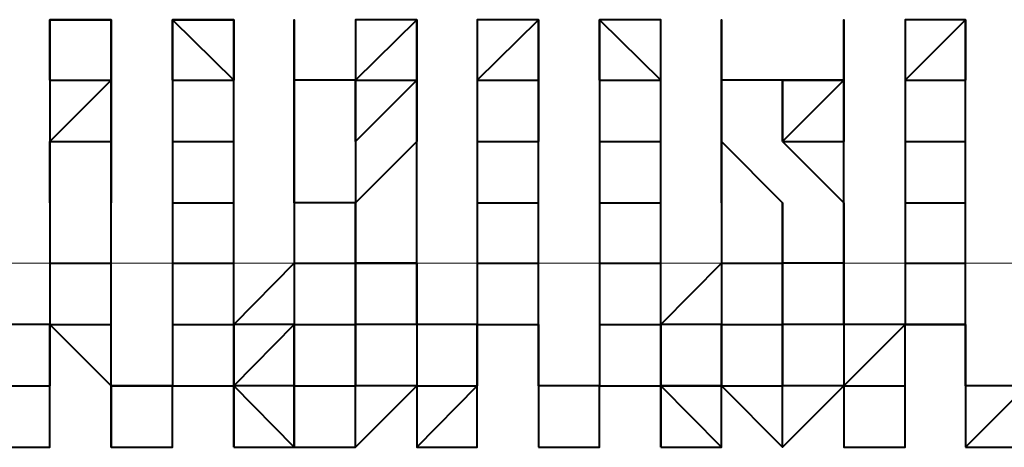
# Model space of a CAD drawing. Units: inches. Extents: x -16 to 316, y 37 to 173.
# Drawn here: x 287 to 287, y 73 to 74 of the extents above; entities that cross this region are included whole.
import ezdxf

# ---------------------------------------------------------------- set-up
doc = ezdxf.new("R2010")
doc.units = ezdxf.units.IN
doc.header["$MEASUREMENT"] = 0
doc.layers.add('Ebene 1', color=7, linetype='Continuous')

# ---------------------------------------------------------------- blocks, each defined once
blk = doc.blocks.new('block 2')
at = {"layer": 'Ebene 1', "color": 179, "lineweight": 40, "true_color": 0x1a171b}
for points in [[(286.71635, 73.52247), (286.74184, 73.52247), (286.74184, 73.49732)], [(286.71635, 73.49732), (286.71635, 73.52247), (286.71635, 73.52247)], [(286.76734, 73.52247), (286.79283, 73.49732), (286.79283, 73.49732)], [(286.76734, 73.49732), (286.76734, 73.49732), (286.76734, 73.52247)], [(286.76734, 73.52247), (286.79283, 73.52247), (286.79283, 73.49732)], [(286.81798, 73.52247), (286.81798, 73.49732), (286.81798, 73.49732)], [(286.81798, 73.49732), (286.81798, 73.52247), (286.81798, 73.52247)], [(286.84347, 73.49732), (286.86897, 73.52247), (286.86897, 73.49732)], [(286.89412, 73.49732), (286.91961, 73.52247), (286.91961, 73.49732)], [(286.91961, 73.52247), (286.91961, 73.52247), (286.91961, 73.49732)], [(286.9451, 73.49732), (286.9451, 73.52247), (286.9706, 73.49732)], [(287.04673, 73.52247), (287.04673, 73.52247), (287.04673, 73.49732)], [(287.07223, 73.49732), (287.09738, 73.52247), (287.09738, 73.49732)], [(286.71635, 73.47183), (286.74184, 73.49732), (286.74184, 73.47183)], [(286.71635, 73.49732), (286.74184, 73.49732), (286.74184, 73.49732)], [(286.71635, 73.49732), (286.71635, 73.49732), (286.71635, 73.47183)], [(286.74184, 73.47183), (286.74184, 73.49732), (286.74184, 73.49732)], [(286.74184, 73.47183), (286.74184, 73.47183), (286.74184, 73.49732)], [(286.76734, 73.49732), (286.79283, 73.49732), (286.79283, 73.49732)], [(286.76734, 73.49732), (286.76734, 73.47183), (286.76734, 73.47183)], [(286.79283, 73.47183), (286.79283, 73.47183), (286.79283, 73.49732)], [(286.79283, 73.47183), (286.79283, 73.47183), (286.79283, 73.49732)], [(286.81798, 73.47183), (286.81798, 73.47183), (286.81798, 73.49732)], [(286.81798, 73.49732), (286.81798, 73.47183), (286.81798, 73.47183)], [(286.84347, 73.49732), (286.81798, 73.49732), (286.81798, 73.49732)], [(286.84347, 73.47183), (286.86897, 73.49732), (286.86897, 73.47183)], [(286.84347, 73.49732), (286.86897, 73.49732), (286.86897, 73.49732)], [(286.84347, 73.49732), (286.84347, 73.49732), (286.84347, 73.47183)], [(286.84347, 73.47183), (286.84347, 73.49732), (286.84347, 73.49732)], [(286.86897, 73.47183), (286.86897, 73.49732), (286.86897, 73.49732)], [(286.86897, 73.47183), (286.86897, 73.47183), (286.86897, 73.49732)], [(286.89412, 73.49732), (286.91961, 73.49732), (286.91961, 73.47183)], [(286.89412, 73.49732), (286.89412, 73.47183), (286.89412, 73.47183)], [(286.91961, 73.49732), (286.91961, 73.49732), (286.91961, 73.47183)], [(286.91961, 73.47183), (286.91961, 73.47183), (286.91961, 73.49732)], [(286.91961, 73.47183), (286.91961, 73.47183), (286.91961, 73.49732)], [(286.9451, 73.49732), (286.9451, 73.49732), (286.9706, 73.49732)], [(286.9451, 73.49732), (286.9451, 73.47183), (286.9451, 73.47183)], [(286.9706, 73.47183), (286.9706, 73.47183), (286.9706, 73.49732)], [(286.9706, 73.47183), (286.9706, 73.49732), (286.9706, 73.49732)], [(287.02124, 73.49732), (287.02124, 73.49732), (286.99575, 73.49732)], [(286.99575, 73.47183), (286.99575, 73.49732), (286.99575, 73.49732)], [(286.99575, 73.49732), (286.99575, 73.49732), (286.99575, 73.47183)], [(287.02124, 73.47183), (287.04673, 73.49732), (287.04673, 73.47183)], [(287.02124, 73.49732), (287.04673, 73.49732), (287.04673, 73.49732)], [(287.02124, 73.49732), (287.02124, 73.49732), (287.02124, 73.47183)], [(287.02124, 73.47183), (287.02124, 73.47183), (287.02124, 73.49732)], [(287.04673, 73.47183), (287.04673, 73.49732), (287.04673, 73.49732)], [(287.04673, 73.47183), (287.04673, 73.47183), (287.04673, 73.49732)], [(287.07223, 73.49732), (287.09738, 73.49732), (287.09738, 73.49732)], [(287.07223, 73.49732), (287.07223, 73.47183), (287.07223, 73.47183)], [(287.09738, 73.47183), (287.09738, 73.47183), (287.09738, 73.49732)], [(287.09738, 73.47183), (287.09738, 73.49732), (287.09738, 73.49732)], [(286.71635, 73.47183), (286.74184, 73.47183), (286.74184, 73.44634)], [(286.71635, 73.44634), (286.71635, 73.44634), (286.71635, 73.47183)], [(286.71635, 73.47183), (286.71635, 73.47183), (286.71635, 73.44634)], [(286.74184, 73.44634), (286.74184, 73.47183), (286.74184, 73.47183)], [(286.76734, 73.47183), (286.79283, 73.47183), (286.79283, 73.47183)], [(286.76734, 73.47183), (286.76734, 73.44634), (286.76734, 73.44634)], [(286.79283, 73.44634), (286.79283, 73.44634), (286.79283, 73.47183)], [(286.81798, 73.44634), (286.81798, 73.47183), (286.81798, 73.47183)], [(286.81798, 73.47183), (286.81798, 73.47183), (286.81798, 73.44634)], [(286.84347, 73.44634), (286.86897, 73.47183), (286.86897, 73.47183)], [(286.84347, 73.47183), (286.84347, 73.47183), (286.84347, 73.44634)], [(286.86897, 73.42119), (286.86897, 73.44634), (286.86897, 73.47183)], [(286.89412, 73.47183), (286.91961, 73.47183), (286.91961, 73.47183)], [(286.89412, 73.47183), (286.89412, 73.44634), (286.89412, 73.44634)], [(286.91961, 73.44634), (286.91961, 73.44634), (286.91961, 73.47183)], [(286.9451, 73.47183), (286.9451, 73.47183), (286.9706, 73.47183)], [(286.9451, 73.47183), (286.9451, 73.44634), (286.9451, 73.44634)], [(286.9451, 73.47183), (286.9451, 73.44634), (286.9451, 73.42119)], [(286.9706, 73.44634), (286.9706, 73.47183), (286.9706, 73.47183)], [(286.99575, 73.44634), (286.99575, 73.47183), (287.02124, 73.44634)], [(287.02124, 73.44634), (286.99575, 73.47183), (286.99575, 73.47183)], [(286.99575, 73.47183), (286.99575, 73.47183), (286.99575, 73.44634)], [(287.02124, 73.47183), (287.04673, 73.47183), (287.04673, 73.47183)], [(287.02124, 73.47183), (287.04673, 73.44634), (287.04673, 73.44634)], [(287.04673, 73.44634), (287.04673, 73.44634), (287.04673, 73.47183)], [(287.07223, 73.47183), (287.09738, 73.47183), (287.09738, 73.47183)], [(287.07223, 73.47183), (287.07223, 73.47183), (287.07223, 73.44634)], [(287.07223, 73.47183), (287.07223, 73.44634), (287.07223, 73.42119)], [(287.09738, 73.44634), (287.09738, 73.47183), (287.09738, 73.47183)], [(286.71635, 73.44634), (286.71635, 73.44634), (286.71635, 73.42119)], [(286.71635, 73.44634), (286.71635, 73.44634), (286.71635, 73.42119)], [(286.74184, 73.42119), (286.74184, 73.44634), (286.74184, 73.44634)], [(286.76734, 73.44634), (286.79283, 73.44634), (286.79283, 73.44634)], [(286.76734, 73.44634), (286.76734, 73.42119), (286.76734, 73.42119)], [(286.76734, 73.44634), (286.76734, 73.42119), (286.76734, 73.42119)], [(286.79283, 73.42119), (286.79283, 73.42119), (286.79283, 73.44634)], [(286.84347, 73.42119), (286.84347, 73.44634), (286.81798, 73.44634)], [(286.81798, 73.44634), (286.81798, 73.44634), (286.81798, 73.42119)], [(286.81798, 73.44634), (286.81798, 73.44634), (286.81798, 73.42119)], [(286.84347, 73.44634), (286.84347, 73.44634), (286.84347, 73.42119)], [(286.84347, 73.44634), (286.84347, 73.44634), (286.84347, 73.42119)], [(286.89412, 73.44634), (286.91961, 73.44634), (286.91961, 73.44634)], [(286.89412, 73.44634), (286.89412, 73.42119), (286.89412, 73.42119)], [(286.89412, 73.44634), (286.89412, 73.42119), (286.89412, 73.42119)], [(286.91961, 73.42119), (286.91961, 73.42119), (286.91961, 73.44634)], [(286.9451, 73.44634), (286.9451, 73.44634), (286.9706, 73.44634)], [(286.9451, 73.44634), (286.9451, 73.42119), (286.9451, 73.42119)], [(286.9706, 73.42119), (286.9706, 73.42119), (286.9706, 73.44634)], [(286.99575, 73.44634), (286.99575, 73.44634), (286.99575, 73.42119)], [(286.99575, 73.44634), (286.99575, 73.44634), (286.99575, 73.42119)], [(287.02124, 73.42119), (287.02124, 73.44634), (287.02124, 73.44634)], [(287.02124, 73.44634), (287.02124, 73.42119), (287.02124, 73.42119)], [(287.04673, 73.42119), (287.04673, 73.42119), (287.04673, 73.44634)], [(287.04673, 73.44634), (287.04673, 73.42119), (287.04673, 73.42119)], [(287.07223, 73.44634), (287.09738, 73.44634), (287.09738, 73.44634)], [(287.07223, 73.44634), (287.07223, 73.42119), (287.07223, 73.42119)], [(287.09738, 73.42119), (287.09738, 73.44634), (287.09738, 73.44634)], [(286.71635, 73.42119), (286.74184, 73.42119), (286.74184, 73.42119)], [(286.71635, 73.42119), (286.71635, 73.42119), (286.71635, 73.39569)], [(286.71635, 73.42119), (286.71635, 73.42119), (286.71635, 73.39569)], [(286.74184, 73.39569), (286.74184, 73.42119), (286.74184, 73.42119)], [(286.76734, 73.42119), (286.76734, 73.42119), (286.79283, 73.42119)], [(286.76734, 73.42119), (286.76734, 73.39569), (286.76734, 73.39569)], [(286.76734, 73.42119), (286.76734, 73.39569), (286.76734, 73.39569)], [(286.79283, 73.39569), (286.79283, 73.39569), (286.79283, 73.42119)], [(286.81798, 73.42119), (286.81798, 73.42119), (286.79283, 73.39569)], [(286.81798, 73.42119), (286.84347, 73.42119)], [(286.81798, 73.42119), (286.81798, 73.42119), (286.81798, 73.39569)], [(286.84347, 73.42119), (286.86897, 73.42119), (286.86897, 73.42119)], [(286.86897, 73.42119), (286.84347, 73.42119), (286.84347, 73.42119)], [(286.84347, 73.42119), (286.86897, 73.42119), (286.86897, 73.39569)], [(286.84347, 73.39569), (286.84347, 73.42119), (286.84347, 73.42119)], [(286.84347, 73.42119), (286.84347, 73.42119), (286.84347, 73.39569)], [(286.86897, 73.39569), (286.86897, 73.42119), (286.86897, 73.42119)], [(286.89412, 73.42119), (286.91961, 73.42119), (286.91961, 73.42119)], [(286.89412, 73.42119), (286.89412, 73.39569), (286.91961, 73.39569)], [(286.89412, 73.42119), (286.89412, 73.39569), (286.89412, 73.39569)], [(286.91961, 73.39569), (286.91961, 73.39569), (286.91961, 73.42119)], [(286.9451, 73.42119), (286.9706, 73.42119), (286.9706, 73.42119)], [(286.9451, 73.42119), (286.9451, 73.42119), (286.9451, 73.39569)], [(286.9451, 73.42119), (286.9451, 73.39569), (286.9451, 73.39569)], [(286.9451, 73.42119), (286.9451, 73.42119), (286.9451, 73.39569)], [(286.9706, 73.39569), (286.9706, 73.39569), (286.9706, 73.42119)], [(286.99575, 73.42119), (286.99575, 73.42119), (286.9706, 73.39569)], [(286.99575, 73.42119), (286.99575, 73.42119), (287.02124, 73.42119)], [(286.99575, 73.42119), (286.99575, 73.42119), (286.99575, 73.39569)], [(287.04673, 73.42119), (287.02124, 73.42119), (287.02124, 73.42119)], [(287.02124, 73.39569), (287.02124, 73.42119), (287.02124, 73.42119)], [(287.02124, 73.42119), (287.02124, 73.39569), (287.02124, 73.39569)], [(287.07223, 73.39569), (287.04673, 73.39569), (287.04673, 73.42119)], [(287.04673, 73.42119), (287.04673, 73.39569), (287.04673, 73.39569)], [(287.07223, 73.42119), (287.09738, 73.42119), (287.09738, 73.42119)], [(287.07223, 73.42119), (287.07223, 73.39569), (287.09738, 73.39569)], [(287.07223, 73.42119), (287.07223, 73.42119), (287.07223, 73.39569)], [(287.09738, 73.39569), (287.09738, 73.42119), (287.09738, 73.42119)], [(286.71635, 73.3702), (286.71635, 73.39569), (286.6912, 73.39569)], [(286.71635, 73.39569), (286.71635, 73.39569), (286.74184, 73.39569)], [(286.71635, 73.39569), (286.71635, 73.39569), (286.74184, 73.3702)], [(286.71635, 73.39569), (286.71635, 73.39569), (286.71635, 73.3702)], [(286.74184, 73.3702), (286.74184, 73.39569), (286.74184, 73.39569)], [(286.76734, 73.39569), (286.76734, 73.3702), (286.74184, 73.3702)], [(286.76734, 73.39569), (286.76734, 73.39569), (286.79283, 73.39569)], [(286.76734, 73.39569), (286.76734, 73.3702), (286.76734, 73.3702)], [(286.81798, 73.3702), (286.81798, 73.39569), (286.79283, 73.3702)], [(286.81798, 73.39569), (286.81798, 73.39569), (286.79283, 73.39569)], [(286.79283, 73.3702), (286.79283, 73.3702), (286.79283, 73.39569)], [(286.79283, 73.39569), (286.79283, 73.39569), (286.79283, 73.3702)], [(286.81798, 73.39569), (286.81798, 73.39569), (286.84347, 73.39569)], [(286.81798, 73.39569), (286.81798, 73.39569), (286.81798, 73.3702)], [(286.86897, 73.39569), (286.84347, 73.39569), (286.84347, 73.39569)], [(286.84347, 73.3702), (286.84347, 73.39569), (286.84347, 73.39569)], [(286.84347, 73.39569), (286.84347, 73.39569), (286.84347, 73.3702)], [(286.89412, 73.39569), (286.89412, 73.39569), (286.86897, 73.39569)], [(286.86897, 73.39569), (286.86897, 73.39569), (286.86897, 73.3702)], [(286.89412, 73.3702), (286.89412, 73.3702), (286.89412, 73.39569)], [(286.89412, 73.39569), (286.89412, 73.3702), (286.89412, 73.3702)], [(286.91961, 73.3702), (286.91961, 73.3702), (286.91961, 73.39569)], [(286.91961, 73.39569), (286.91961, 73.3702), (286.91961, 73.3702)], [(286.9451, 73.39569), (286.9706, 73.39569), (286.9706, 73.39569)], [(286.9451, 73.39569), (286.9451, 73.3702), (286.9451, 73.3702)], [(286.99575, 73.39569), (286.9706, 73.39569), (286.9706, 73.3702)], [(286.99575, 73.39569), (286.99575, 73.39569), (286.9706, 73.39569)], [(286.9706, 73.3702), (286.9706, 73.39569), (286.9706, 73.39569)], [(286.9706, 73.39569), (286.9706, 73.39569), (286.9706, 73.3702)], [(286.99575, 73.39569), (286.99575, 73.39569), (287.02124, 73.39569)], [(286.99575, 73.3702), (286.99575, 73.3702), (286.99575, 73.39569)], [(286.99575, 73.39569), (286.99575, 73.39569), (286.99575, 73.3702)], [(287.04673, 73.39569), (287.04673, 73.39569), (287.02124, 73.39569)], [(287.02124, 73.3702), (287.02124, 73.39569), (287.02124, 73.39569)], [(287.02124, 73.39569), (287.02124, 73.3702), (287.02124, 73.3702)], [(287.04673, 73.39569), (287.04673, 73.3702), (287.07223, 73.39569)], [(287.04673, 73.39569), (287.04673, 73.3702), (287.04673, 73.3702)], [(287.09738, 73.39569), (287.07223, 73.39569), (287.07223, 73.39569)], [(287.07223, 73.3702), (287.07223, 73.3702), (287.07223, 73.39569)], [(287.09738, 73.3702), (287.09738, 73.39569), (287.09738, 73.39569)], [(287.09738, 73.39569), (287.09738, 73.3702), (287.09738, 73.3702)], [(286.6912, 73.3702), (286.6912, 73.3702), (286.71635, 73.3702)], [(286.6912, 73.3447), (286.71635, 73.3447), (286.71635, 73.3702)], [(286.71635, 73.3447), (286.71635, 73.3447), (286.71635, 73.3702)], [(286.71635, 73.3447), (286.71635, 73.3702), (286.71635, 73.3702)], [(286.71635, 73.3447), (286.71635, 73.3702), (286.71635, 73.3702)], [(286.74184, 73.3447), (286.74184, 73.3702), (286.76734, 73.3702)], [(286.74184, 73.3702), (286.74184, 73.3447), (286.74184, 73.3447)], [(286.74184, 73.3447), (286.76734, 73.3447), (286.76734, 73.3702)], [(286.76734, 73.3702), (286.76734, 73.3702), (286.74184, 73.3702)], [(286.76734, 73.3702), (286.74184, 73.3702), (286.74184, 73.3702)], [(286.74184, 73.3702), (286.74184, 73.3447), (286.74184, 73.3447)], [(286.76734, 73.3702), (286.79283, 73.3702), (286.79283, 73.3702)], [(286.76734, 73.3447), (286.76734, 73.3702), (286.76734, 73.3702)], [(286.76734, 73.3702), (286.79283, 73.3702), (286.79283, 73.3447)], [(286.76734, 73.3447), (286.76734, 73.3702), (286.76734, 73.3702)], [(286.79283, 73.3447), (286.79283, 73.3447), (286.79283, 73.3702)], [(286.79283, 73.3447), (286.81798, 73.3447), (286.79283, 73.3702)], [(286.81798, 73.3702), (286.81798, 73.3702), (286.79283, 73.3702)], [(286.79283, 73.3447), (286.81798, 73.3447), (286.81798, 73.3702)], [(286.81798, 73.3702), (286.81798, 73.3702), (286.84347, 73.3702)], [(286.81798, 73.3702), (286.81798, 73.3702), (286.81798, 73.3447)], [(286.84347, 73.3447), (286.84347, 73.3702), (286.84347, 73.3702)], [(286.84347, 73.3447), (286.84347, 73.3702), (286.84347, 73.3702)], [(286.84347, 73.3447), (286.84347, 73.3702), (286.84347, 73.3702)], [(286.86897, 73.3702), (286.84347, 73.3702), (286.84347, 73.3702)], [(286.84347, 73.3447), (286.86897, 73.3702), (286.86897, 73.3702)], [(286.86897, 73.3702), (286.86897, 73.3702), (286.89412, 73.3702)], [(286.86897, 73.3702), (286.86897, 73.3447), (286.89412, 73.3702)], [(286.86897, 73.3702), (286.86897, 73.3447), (286.86897, 73.3447)], [(286.89412, 73.3447), (286.89412, 73.3702), (286.89412, 73.3702)], [(286.89412, 73.3447), (286.89412, 73.3702), (286.89412, 73.3702)], [(286.89412, 73.3447), (286.89412, 73.3702), (286.89412, 73.3702)], [(286.91961, 73.3447), (286.9451, 73.3447), (286.9451, 73.3702)], [(286.9451, 73.3702), (286.9451, 73.3702), (286.91961, 73.3702)], [(286.9451, 73.3702), (286.9451, 73.3702), (286.91961, 73.3702)], [(286.91961, 73.3702), (286.91961, 73.3702), (286.91961, 73.3447)], [(286.9451, 73.3702), (286.9706, 73.3702), (286.9706, 73.3702)], [(286.9451, 73.3447), (286.9451, 73.3447), (286.9451, 73.3702)], [(286.9451, 73.3702), (286.9706, 73.3702), (286.9706, 73.3447)], [(286.9451, 73.3447), (286.9451, 73.3447), (286.9451, 73.3702)], [(286.9706, 73.3447), (286.9706, 73.3447), (286.9706, 73.3702)], [(286.9706, 73.3447), (286.99575, 73.3447), (286.9706, 73.3702)], [(286.99575, 73.3702), (286.9706, 73.3702), (286.9706, 73.3702)], [(286.9706, 73.3702), (286.99575, 73.3702), (287.02124, 73.3702)], [(286.99575, 73.3702), (287.02124, 73.3702), (287.02124, 73.3702)], [(286.99575, 73.3702), (287.02124, 73.3447), (287.02124, 73.3702)], [(286.99575, 73.3447), (286.99575, 73.3702), (286.99575, 73.3702)], [(286.99575, 73.3702), (287.02124, 73.3447), (287.02124, 73.3447)], [(286.99575, 73.3447), (286.99575, 73.3702), (286.99575, 73.3702)], [(287.02124, 73.3447), (287.02124, 73.3447), (287.02124, 73.3702)], [(287.02124, 73.3447), (287.02124, 73.3702), (287.02124, 73.3702)], [(287.04673, 73.3702), (287.04673, 73.3702), (287.02124, 73.3702)], [(287.02124, 73.3447), (287.04673, 73.3702), (287.04673, 73.3702)], [(287.04673, 73.3702), (287.04673, 73.3702), (287.07223, 73.3702)], [(287.04673, 73.3447), (287.07223, 73.3447), (287.07223, 73.3702)], [(287.04673, 73.3702), (287.04673, 73.3447), (287.04673, 73.3447)], [(287.07223, 73.3447), (287.07223, 73.3702), (287.07223, 73.3702)], [(287.07223, 73.3447), (287.07223, 73.3447), (287.07223, 73.3702)], [(287.09738, 73.3447), (287.09738, 73.3447), (287.12287, 73.3702)], [(287.09738, 73.3447), (287.12287, 73.3447), (287.12287, 73.3702)], [(287.12287, 73.3702), (287.12287, 73.3702), (287.09738, 73.3702)], [(287.09738, 73.3702), (287.09738, 73.3702), (287.09738, 73.3447)], [(286.6912, 73.3447), (286.6912, 73.3447), (286.71635, 73.3447)], [(286.81798, 73.3447), (286.84347, 73.3447), (286.84347, 73.3447)], [(286.81798, 73.3447), (286.84347, 73.3447), (286.84347, 73.3447)], [(286.86897, 73.3447), (286.89412, 73.3447), (286.89412, 73.3447)]]:
    blk.add_lwpolyline(points, dxfattribs=at)
at = {"layer": 'Ebene 1', "color": 95, "lineweight": 15, "true_color": 0x4e9f2c}
blk.add_lwpolyline([(14.4284, 73.42119), (296.11457, 73.42119)], dxfattribs=at)
at = {"layer": 'Ebene 1', "color": 179, "lineweight": 40, "true_color": 0x1a171b}
for points, knots in [([(286.74184, 73.49732), (286.74184, 73.49732), (286.74184, 73.49732), (286.74184, 73.49732), (286.74184, 73.49732), (286.74184, 73.49732), (286.74184, 73.49732), (286.74184, 73.49732), (286.74184, 73.49732), (286.74184, 73.49732), (286.74184, 73.49732), (286.74184, 73.52247), (286.74184, 73.52247), (286.74184, 73.52247), (286.74184, 73.52247), (286.74184, 73.52247), (286.74184, 73.52247), (286.74184, 73.52247), (286.74184, 73.52247), (286.74184, 73.52247), (286.74184, 73.52247), (286.74184, 73.52247), (286.74184, 73.52247), (286.74184, 73.52247), (286.74184, 73.52247), (286.74184, 73.52247), (286.74184, 73.52247), (286.74184, 73.52247), (286.74184, 73.52247), (286.74184, 73.52247), (286.74184, 73.52247), (286.74184, 73.52247), (286.74184, 73.52247), (286.74184, 73.52247), (286.74184, 73.52247), (286.71635, 73.52247), (286.71635, 73.52247), (286.71635, 73.52247), (286.71635, 73.52247), (286.71635, 73.52247), (286.71635, 73.52247), (286.71635, 73.52247), (286.71635, 73.52247), (286.71635, 73.52247), (286.71635, 73.52247), (286.71635, 73.52247), (286.71635, 73.52247), (286.71635, 73.52247), (286.71635, 73.52247), (286.71635, 73.52247), (286.71635, 73.52247), (286.71635, 73.52247), (286.71635, 73.52247), (286.71635, 73.52247), (286.71635, 73.52247), (286.71635, 73.52247), (286.71635, 73.52247), (286.71635, 73.52247), (286.71635, 73.52247), (286.71635, 73.49732), (286.71635, 73.49732), (286.71635, 73.49732), (286.71635, 73.49732), (286.71635, 73.49732), (286.71635, 73.49732), (286.71635, 73.49732), (286.71635, 73.49732), (286.71635, 73.49732), (286.71635, 73.49732), (286.71635, 73.49732)], [0, 0, 0, 0, 1, 1, 1, 2, 2, 2, 3, 3, 3, 4, 4, 4, 5, 5, 5, 6, 6, 6, 7, 7, 7, 8, 8, 8, 9, 9, 9, 10, 10, 10, 11, 11, 11, 12, 12, 12, 13, 13, 13, 14, 14, 14, 15, 15, 15, 16, 16, 16, 17, 17, 17, 18, 18, 18, 19, 19, 19, 20, 20, 20, 21, 21, 21, 22, 22, 22, 23, 23, 23, 23]), ([(286.76734, 73.52247), (286.76734, 73.52247), (286.76734, 73.52247), (286.76734, 73.52247), (286.76734, 73.52247), (286.76734, 73.52247), (286.76734, 73.52247), (286.76734, 73.52247), (286.76734, 73.52247), (286.76734, 73.52247), (286.76734, 73.52247), (286.76734, 73.52247), (286.76734, 73.52247), (286.76734, 73.52247), (286.76734, 73.52247), (286.76734, 73.52247), (286.76734, 73.52247), (286.76734, 73.52247), (286.76734, 73.52247), (286.76734, 73.52247), (286.76734, 73.52247), (286.76734, 73.52247), (286.76734, 73.52247), (286.76734, 73.49732), (286.76734, 73.49732), (286.76734, 73.49732), (286.76734, 73.49732), (286.76734, 73.49732), (286.76734, 73.49732), (286.76734, 73.49732), (286.76734, 73.49732), (286.76734, 73.49732), (286.76734, 73.49732), (286.76734, 73.49732), (286.76734, 73.49732), (286.76734, 73.49732), (286.76734, 73.49732), (286.76734, 73.49732), (286.76734, 73.49732), (286.76734, 73.49732)], [0, 0, 0, 0, 1, 1, 1, 2, 2, 2, 3, 3, 3, 4, 4, 4, 5, 5, 5, 6, 6, 6, 7, 7, 7, 8, 8, 8, 9, 9, 9, 10, 10, 10, 11, 11, 11, 12, 12, 12, 13, 13, 13, 13]), ([(286.79283, 73.49732), (286.79283, 73.49732), (286.79283, 73.49732), (286.79283, 73.49732), (286.79283, 73.49732), (286.79283, 73.49732), (286.79283, 73.49732), (286.79283, 73.49732), (286.79283, 73.49732), (286.79283, 73.49732), (286.79283, 73.49732), (286.79283, 73.49732), (286.79283, 73.49732), (286.79283, 73.49732), (286.79283, 73.49732), (286.79283, 73.49732), (286.79283, 73.49732), (286.79283, 73.49732), (286.79283, 73.49732), (286.79283, 73.49732), (286.79283, 73.52247), (286.79283, 73.52247), (286.79283, 73.52247), (286.79283, 73.52247), (286.79283, 73.52247), (286.79283, 73.52247), (286.79283, 73.52247), (286.79283, 73.52247), (286.79283, 73.52247), (286.79283, 73.52247), (286.79283, 73.52247), (286.79283, 73.52247), (286.79283, 73.52247), (286.79283, 73.52247), (286.79283, 73.52247), (286.76734, 73.52247), (286.76734, 73.52247), (286.76734, 73.52247), (286.76734, 73.52247), (286.76734, 73.52247), (286.76734, 73.52247), (286.76734, 73.52247), (286.76734, 73.52247)], [0, 0, 0, 0, 1, 1, 1, 2, 2, 2, 3, 3, 3, 4, 4, 4, 5, 5, 5, 6, 6, 6, 7, 7, 7, 8, 8, 8, 9, 9, 9, 10, 10, 10, 11, 11, 11, 12, 12, 12, 13, 13, 13, 14, 14, 14, 14]), ([(286.81798, 73.49732), (286.81798, 73.49732), (286.81798, 73.49732), (286.81798, 73.49732), (286.81798, 73.49732), (286.81798, 73.49732), (286.81798, 73.49732), (286.81798, 73.49732), (286.81798, 73.49732), (286.81798, 73.49732), (286.81798, 73.49732), (286.81798, 73.52247), (286.81798, 73.52247), (286.81798, 73.52247), (286.81798, 73.52247), (286.81798, 73.52247), (286.81798, 73.52247), (286.81798, 73.52247), (286.81798, 73.52247), (286.81798, 73.52247), (286.81798, 73.52247), (286.81798, 73.52247), (286.81798, 73.52247), (286.81798, 73.52247), (286.81798, 73.52247), (286.81798, 73.52247), (286.81798, 73.52247), (286.81798, 73.52247), (286.81798, 73.52247), (286.81798, 73.52247), (286.81798, 73.52247), (286.81798, 73.52247), (286.81798, 73.52247), (286.81798, 73.52247), (286.81798, 73.52247), (286.81798, 73.52247), (286.81798, 73.52247), (286.81798, 73.52247), (286.81798, 73.52247), (286.81798, 73.52247), (286.81798, 73.52247), (286.81798, 73.52247), (286.81798, 73.52247), (286.81798, 73.52247), (286.81798, 73.52247), (286.81798, 73.52247), (286.81798, 73.52247), (286.81798, 73.52247), (286.81798, 73.52247), (286.81798, 73.52247), (286.81798, 73.52247), (286.81798, 73.52247), (286.81798, 73.52247), (286.81798, 73.52247), (286.81798, 73.52247), (286.81798, 73.52247), (286.81798, 73.52247), (286.81798, 73.52247), (286.81798, 73.52247), (286.81798, 73.49732), (286.81798, 73.49732), (286.81798, 73.49732), (286.81798, 73.49732), (286.81798, 73.49732), (286.81798, 73.49732), (286.81798, 73.49732), (286.81798, 73.49732), (286.81798, 73.49732), (286.81798, 73.49732), (286.81798, 73.49732), (286.81798, 73.49732), (286.81798, 73.49732), (286.81798, 73.49732)], [0, 0, 0, 0, 1, 1, 1, 2, 2, 2, 3, 3, 3, 4, 4, 4, 5, 5, 5, 6, 6, 6, 7, 7, 7, 8, 8, 8, 9, 9, 9, 10, 10, 10, 11, 11, 11, 12, 12, 12, 13, 13, 13, 14, 14, 14, 15, 15, 15, 16, 16, 16, 17, 17, 17, 18, 18, 18, 19, 19, 19, 20, 20, 20, 21, 21, 21, 22, 22, 22, 23, 23, 23, 24, 24, 24, 24]), ([(286.86897, 73.49732), (286.86897, 73.49732), (286.86897, 73.49732), (286.86897, 73.49732), (286.86897, 73.49732), (286.86897, 73.49732), (286.86897, 73.49732), (286.86897, 73.49732), (286.86897, 73.49732), (286.86897, 73.49732), (286.86897, 73.49732), (286.86897, 73.52247), (286.86897, 73.52247), (286.86897, 73.52247), (286.86897, 73.52247), (286.86897, 73.52247), (286.86897, 73.52247), (286.86897, 73.52247), (286.86897, 73.52247), (286.86897, 73.52247), (286.86897, 73.52247), (286.86897, 73.52247), (286.86897, 73.52247), (286.86897, 73.52247), (286.86897, 73.52247), (286.86897, 73.52247), (286.86897, 73.52247), (286.86897, 73.52247), (286.86897, 73.52247), (286.86897, 73.52247), (286.86897, 73.52247), (286.86897, 73.52247), (286.86897, 73.52247), (286.86897, 73.52247), (286.86897, 73.52247), (286.86897, 73.52247), (286.86897, 73.52247), (286.86897, 73.52247), (286.86897, 73.52247), (286.86897, 73.52247), (286.86897, 73.52247), (286.86897, 73.52247), (286.86897, 73.52247), (286.86897, 73.52247), (286.86897, 73.52247), (286.86897, 73.52247), (286.86897, 73.52247), (286.86897, 73.52247), (286.86897, 73.52247), (286.86897, 73.52247), (286.84347, 73.52247), (286.84347, 73.52247), (286.84347, 73.52247), (286.84347, 73.52247), (286.84347, 73.52247), (286.84347, 73.52247), (286.84347, 73.49732), (286.84347, 73.49732), (286.84347, 73.49732), (286.84347, 73.49732), (286.84347, 73.49732), (286.84347, 73.49732), (286.84347, 73.49732), (286.84347, 73.49732), (286.84347, 73.49732), (286.84347, 73.49732), (286.84347, 73.49732)], [0, 0, 0, 0, 1, 1, 1, 2, 2, 2, 3, 3, 3, 4, 4, 4, 5, 5, 5, 6, 6, 6, 7, 7, 7, 8, 8, 8, 9, 9, 9, 10, 10, 10, 11, 11, 11, 12, 12, 12, 13, 13, 13, 14, 14, 14, 15, 15, 15, 16, 16, 16, 17, 17, 17, 18, 18, 18, 19, 19, 19, 20, 20, 20, 21, 21, 21, 22, 22, 22, 22]), ([(286.91961, 73.52247), (286.91961, 73.52247), (286.91961, 73.52247), (286.91961, 73.52247), (286.91961, 73.52247), (286.89412, 73.52247), (286.89412, 73.52247), (286.89412, 73.52247), (286.89412, 73.52247), (286.89412, 73.52247), (286.89412, 73.52247), (286.89412, 73.52247), (286.89412, 73.52247), (286.89412, 73.52247), (286.89412, 73.52247), (286.89412, 73.52247), (286.89412, 73.52247), (286.89412, 73.52247), (286.89412, 73.52247), (286.89412, 73.52247), (286.89412, 73.52247), (286.89412, 73.52247), (286.89412, 73.52247), (286.89412, 73.52247), (286.89412, 73.52247), (286.89412, 73.52247), (286.89412, 73.49732), (286.89412, 73.49732), (286.89412, 73.49732), (286.89412, 73.49732), (286.89412, 73.49732), (286.89412, 73.49732), (286.89412, 73.49732), (286.89412, 73.49732), (286.89412, 73.49732), (286.89412, 73.49732), (286.89412, 73.49732), (286.89412, 73.49732), (286.89412, 73.49732), (286.89412, 73.49732), (286.89412, 73.49732), (286.89412, 73.49732), (286.89412, 73.49732)], [0, 0, 0, 0, 1, 1, 1, 2, 2, 2, 3, 3, 3, 4, 4, 4, 5, 5, 5, 6, 6, 6, 7, 7, 7, 8, 8, 8, 9, 9, 9, 10, 10, 10, 11, 11, 11, 12, 12, 12, 13, 13, 13, 14, 14, 14, 14]), ([(286.91961, 73.49732), (286.91961, 73.49732), (286.91961, 73.49732), (286.91961, 73.49732), (286.91961, 73.49732), (286.91961, 73.49732), (286.91961, 73.49732), (286.91961, 73.49732), (286.91961, 73.49732), (286.91961, 73.49732), (286.91961, 73.49732), (286.91961, 73.49732), (286.91961, 73.49732), (286.91961, 73.49732), (286.91961, 73.49732), (286.91961, 73.49732), (286.91961, 73.49732), (286.91961, 73.49732), (286.91961, 73.49732), (286.91961, 73.49732), (286.91961, 73.52247), (286.91961, 73.52247), (286.91961, 73.52247), (286.91961, 73.52247), (286.91961, 73.52247), (286.91961, 73.52247), (286.91961, 73.52247), (286.91961, 73.52247), (286.91961, 73.52247), (286.91961, 73.52247), (286.91961, 73.52247), (286.91961, 73.52247), (286.91961, 73.52247), (286.91961, 73.52247), (286.91961, 73.52247), (286.91961, 73.52247), (286.91961, 73.52247), (286.91961, 73.52247), (286.91961, 73.52247), (286.91961, 73.52247), (286.91961, 73.52247), (286.91961, 73.52247), (286.91961, 73.52247)], [0, 0, 0, 0, 1, 1, 1, 2, 2, 2, 3, 3, 3, 4, 4, 4, 5, 5, 5, 6, 6, 6, 7, 7, 7, 8, 8, 8, 9, 9, 9, 10, 10, 10, 11, 11, 11, 12, 12, 12, 13, 13, 13, 14, 14, 14, 14]), ([(286.9706, 73.49732), (286.9706, 73.49732), (286.9706, 73.49732), (286.9706, 73.49732), (286.9706, 73.49732), (286.9706, 73.52247), (286.9706, 73.52247), (286.9706, 73.52247), (286.9706, 73.52247), (286.9706, 73.52247), (286.9706, 73.52247), (286.9706, 73.52247), (286.9706, 73.52247), (286.9706, 73.52247), (286.9706, 73.52247), (286.9706, 73.52247), (286.9706, 73.52247), (286.9706, 73.52247), (286.9706, 73.52247), (286.9706, 73.52247), (286.9451, 73.52247), (286.9451, 73.52247), (286.9451, 73.52247), (286.9451, 73.52247), (286.9451, 73.52247), (286.9451, 73.52247), (286.9451, 73.52247), (286.9451, 73.52247), (286.9451, 73.52247), (286.9451, 73.52247), (286.9451, 73.52247), (286.9451, 73.52247), (286.9451, 73.52247), (286.9451, 73.52247), (286.9451, 73.52247), (286.9451, 73.52247), (286.9451, 73.52247), (286.9451, 73.52247), (286.9451, 73.52247), (286.9451, 73.52247), (286.9451, 73.52247), (286.9451, 73.52247), (286.9451, 73.52247), (286.9451, 73.52247), (286.9451, 73.52247), (286.9451, 73.52247), (286.9451, 73.52247), (286.9451, 73.52247), (286.9451, 73.52247), (286.9451, 73.52247), (286.9451, 73.52247), (286.9451, 73.52247), (286.9451, 73.52247), (286.9451, 73.49732), (286.9451, 73.49732), (286.9451, 73.49732), (286.9451, 73.49732), (286.9451, 73.49732), (286.9451, 73.49732), (286.9451, 73.49732), (286.9451, 73.49732), (286.9451, 73.49732), (286.9451, 73.49732), (286.9451, 73.49732), (286.9451, 73.49732), (286.9451, 73.49732), (286.9451, 73.49732)], [0, 0, 0, 0, 1, 1, 1, 2, 2, 2, 3, 3, 3, 4, 4, 4, 5, 5, 5, 6, 6, 6, 7, 7, 7, 8, 8, 8, 9, 9, 9, 10, 10, 10, 11, 11, 11, 12, 12, 12, 13, 13, 13, 14, 14, 14, 15, 15, 15, 16, 16, 16, 17, 17, 17, 18, 18, 18, 19, 19, 19, 20, 20, 20, 21, 21, 21, 22, 22, 22, 22]), ([(286.99575, 73.49732), (286.99575, 73.49732), (286.99575, 73.52247), (286.99575, 73.52247), (286.99575, 73.52247), (286.99575, 73.49732), (286.99575, 73.49732)], [0, 0, 0, 0, 1, 1, 1, 2, 2, 2, 2]), ([(287.02124, 73.49732), (287.02124, 73.49732), (287.02124, 73.49732), (287.02124, 73.49732), (287.02124, 73.49732), (286.99575, 73.49732), (286.99575, 73.49732), (286.99575, 73.49732), (286.99575, 73.49732), (286.99575, 73.49732), (286.99575, 73.49732), (286.99575, 73.52247), (286.99575, 73.52247), (286.99575, 73.52247), (286.99575, 73.52247), (286.99575, 73.52247), (286.99575, 73.52247), (286.99575, 73.52247), (286.99575, 73.52247), (286.99575, 73.52247), (286.99575, 73.52247), (286.99575, 73.52247), (286.99575, 73.52247), (286.99575, 73.52247), (286.99575, 73.52247), (286.99575, 73.52247), (286.99575, 73.52247), (286.99575, 73.52247), (286.99575, 73.52247), (286.99575, 73.52247), (286.99575, 73.52247), (286.99575, 73.52247), (286.99575, 73.52247), (286.99575, 73.52247), (286.99575, 73.52247), (286.99575, 73.52247), (286.99575, 73.52247), (286.99575, 73.52247), (286.99575, 73.52247), (286.99575, 73.52247), (286.99575, 73.52247), (286.99575, 73.52247), (286.99575, 73.52247), (286.99575, 73.52247), (286.99575, 73.52247), (286.99575, 73.52247), (286.99575, 73.52247), (286.99575, 73.52247), (286.99575, 73.52247), (286.99575, 73.52247), (286.99575, 73.52247), (286.99575, 73.52247), (286.99575, 73.52247), (286.99575, 73.52247), (286.99575, 73.52247), (286.99575, 73.52247), (286.99575, 73.52247), (286.99575, 73.52247), (286.99575, 73.52247), (286.99575, 73.49732), (286.99575, 73.49732), (286.99575, 73.49732), (286.99575, 73.49732), (286.99575, 73.49732), (286.99575, 73.49732), (286.99575, 73.49732), (286.99575, 73.49732), (286.99575, 73.49732), (286.99575, 73.49732), (286.99575, 73.49732)], [0, 0, 0, 0, 1, 1, 1, 2, 2, 2, 3, 3, 3, 4, 4, 4, 5, 5, 5, 6, 6, 6, 7, 7, 7, 8, 8, 8, 9, 9, 9, 10, 10, 10, 11, 11, 11, 12, 12, 12, 13, 13, 13, 14, 14, 14, 15, 15, 15, 16, 16, 16, 17, 17, 17, 18, 18, 18, 19, 19, 19, 20, 20, 20, 21, 21, 21, 22, 22, 22, 23, 23, 23, 23]), ([(287.04673, 73.52247), (287.04673, 73.52247), (287.04673, 73.52247), (287.04673, 73.52247), (287.04673, 73.52247), (287.04673, 73.52247), (287.04673, 73.52247), (287.04673, 73.52247), (287.04673, 73.49732), (287.04673, 73.49732), (287.04673, 73.49732), (287.02124, 73.49732), (287.02124, 73.49732), (287.02124, 73.49732), (287.02124, 73.49732), (287.02124, 73.49732), (287.02124, 73.49732), (287.02124, 73.49732), (287.02124, 73.49732), (287.02124, 73.49732), (287.02124, 73.49732), (287.02124, 73.49732), (287.02124, 73.49732), (287.02124, 73.49732), (287.02124, 73.49732), (287.02124, 73.49732), (287.02124, 73.49732), (287.02124, 73.49732), (287.02124, 73.49732), (287.02124, 73.49732), (287.02124, 73.49732)], [0, 0, 0, 0, 1, 1, 1, 2, 2, 2, 3, 3, 3, 4, 4, 4, 5, 5, 5, 6, 6, 6, 7, 7, 7, 8, 8, 8, 9, 9, 9, 10, 10, 10, 10]), ([(287.04673, 73.49732), (287.04673, 73.49732), (287.04673, 73.49732), (287.04673, 73.49732), (287.04673, 73.49732), (287.04673, 73.49732), (287.04673, 73.49732), (287.04673, 73.49732), (287.04673, 73.49732), (287.04673, 73.49732), (287.04673, 73.49732), (287.04673, 73.49732), (287.04673, 73.49732), (287.04673, 73.49732), (287.04673, 73.49732), (287.04673, 73.49732), (287.04673, 73.49732), (287.04673, 73.52247), (287.04673, 73.52247), (287.04673, 73.52247), (287.04673, 73.52247), (287.04673, 73.52247), (287.04673, 73.52247), (287.04673, 73.52247), (287.04673, 73.52247), (287.04673, 73.52247), (287.04673, 73.52247), (287.04673, 73.52247), (287.04673, 73.52247), (287.04673, 73.52247), (287.04673, 73.52247), (287.04673, 73.52247), (287.04673, 73.52247), (287.04673, 73.52247), (287.04673, 73.52247), (287.04673, 73.52247), (287.04673, 73.52247), (287.04673, 73.52247), (287.04673, 73.52247), (287.04673, 73.52247), (287.04673, 73.52247), (287.04673, 73.52247), (287.04673, 73.52247), (287.04673, 73.52247), (287.04673, 73.52247), (287.04673, 73.52247), (287.04673, 73.52247), (287.04673, 73.52247), (287.04673, 73.52247), (287.04673, 73.52247), (287.04673, 73.52247), (287.04673, 73.52247), (287.04673, 73.52247), (287.04673, 73.52247), (287.04673, 73.52247), (287.04673, 73.52247), (287.04673, 73.52247), (287.04673, 73.52247)], [0, 0, 0, 0, 1, 1, 1, 2, 2, 2, 3, 3, 3, 4, 4, 4, 5, 5, 5, 6, 6, 6, 7, 7, 7, 8, 8, 8, 9, 9, 9, 10, 10, 10, 11, 11, 11, 12, 12, 12, 13, 13, 13, 14, 14, 14, 15, 15, 15, 16, 16, 16, 17, 17, 17, 18, 18, 18, 19, 19, 19, 19]), ([(287.09738, 73.49732), (287.09738, 73.49732), (287.09738, 73.49732), (287.09738, 73.49732), (287.09738, 73.49732), (287.09738, 73.49732), (287.09738, 73.49732), (287.09738, 73.49732), (287.09738, 73.52247), (287.09738, 73.52247), (287.09738, 73.52247), (287.09738, 73.52247), (287.09738, 73.52247), (287.09738, 73.52247), (287.09738, 73.52247), (287.09738, 73.52247), (287.09738, 73.52247), (287.09738, 73.52247), (287.09738, 73.52247), (287.09738, 73.52247), (287.09738, 73.52247), (287.09738, 73.52247), (287.09738, 73.52247), (287.09738, 73.52247), (287.09738, 73.52247), (287.09738, 73.52247), (287.09738, 73.52247), (287.09738, 73.52247), (287.09738, 73.52247), (287.09738, 73.52247), (287.09738, 73.52247), (287.09738, 73.52247), (287.09738, 73.52247), (287.09738, 73.52247), (287.09738, 73.52247), (287.07223, 73.52247), (287.07223, 73.52247), (287.07223, 73.52247), (287.07223, 73.52247), (287.07223, 73.52247), (287.07223, 73.52247), (287.07223, 73.52247), (287.07223, 73.52247), (287.07223, 73.52247), (287.07223, 73.52247), (287.07223, 73.52247), (287.07223, 73.52247), (287.07223, 73.52247), (287.07223, 73.52247), (287.07223, 73.52247), (287.07223, 73.52247), (287.07223, 73.52247), (287.07223, 73.52247), (287.07223, 73.52247), (287.07223, 73.52247), (287.07223, 73.52247), (287.07223, 73.49732), (287.07223, 73.49732), (287.07223, 73.49732), (287.07223, 73.49732), (287.07223, 73.49732), (287.07223, 73.49732), (287.07223, 73.49732), (287.07223, 73.49732), (287.07223, 73.49732), (287.07223, 73.49732), (287.07223, 73.49732), (287.07223, 73.49732), (287.07223, 73.49732), (287.07223, 73.49732), (287.07223, 73.49732), (287.07223, 73.49732), (287.07223, 73.49732)], [0, 0, 0, 0, 1, 1, 1, 2, 2, 2, 3, 3, 3, 4, 4, 4, 5, 5, 5, 6, 6, 6, 7, 7, 7, 8, 8, 8, 9, 9, 9, 10, 10, 10, 11, 11, 11, 12, 12, 12, 13, 13, 13, 14, 14, 14, 15, 15, 15, 16, 16, 16, 17, 17, 17, 18, 18, 18, 19, 19, 19, 20, 20, 20, 21, 21, 21, 22, 22, 22, 23, 23, 23, 24, 24, 24, 24]), ([(286.99575, 73.47183), (286.99575, 73.47183), (286.99575, 73.49732), (286.99575, 73.49732), (286.99575, 73.49732), (286.99575, 73.47183), (286.99575, 73.47183)], [0, 0, 0, 0, 1, 1, 1, 2, 2, 2, 2]), ([(287.04673, 73.42119), (287.04673, 73.42119), (287.04673, 73.39569), (287.04673, 73.39569), (287.04673, 73.39569), (287.04673, 73.42119), (287.04673, 73.42119)], [0, 0, 0, 0, 1, 1, 1, 2, 2, 2, 2]), ([(286.74184, 73.3447), (286.74184, 73.3447), (286.74184, 73.3447), (286.74184, 73.3447), (286.74184, 73.3447), (286.76734, 73.3447), (286.76734, 73.3447), (286.76734, 73.3447), (286.76734, 73.3447), (286.76734, 73.3447), (286.76734, 73.3447), (286.76734, 73.3447), (286.76734, 73.3447), (286.76734, 73.3447), (286.76734, 73.3447), (286.76734, 73.3447), (286.76734, 73.3447), (286.76734, 73.3447), (286.76734, 73.3447)], [0, 0, 0, 0, 1, 1, 1, 2, 2, 2, 3, 3, 3, 4, 4, 4, 5, 5, 5, 6, 6, 6, 6]), ([(286.86897, 73.3447), (286.86897, 73.3447), (286.89412, 73.3447), (286.89412, 73.3447), (286.89412, 73.3447), (286.89412, 73.3447), (286.89412, 73.3447), (286.89412, 73.3447), (286.89412, 73.3447), (286.89412, 73.3447), (286.89412, 73.3447), (286.89412, 73.3447), (286.89412, 73.3447), (286.89412, 73.3447), (286.89412, 73.3447), (286.89412, 73.3447), (286.89412, 73.3447), (286.89412, 73.3447), (286.89412, 73.3447)], [0, 0, 0, 0, 1, 1, 1, 2, 2, 2, 3, 3, 3, 4, 4, 4, 5, 5, 5, 6, 6, 6, 6]), ([(286.91961, 73.3447), (286.91961, 73.3447), (286.91961, 73.3447), (286.91961, 73.3447), (286.91961, 73.3447), (286.91961, 73.3447), (286.91961, 73.3447), (286.91961, 73.3447), (286.9451, 73.3447), (286.9451, 73.3447), (286.9451, 73.3447), (286.9451, 73.3447), (286.9451, 73.3447), (286.9451, 73.3447), (286.9451, 73.3447), (286.9451, 73.3447), (286.9451, 73.3447), (286.9451, 73.3447), (286.9451, 73.3447)], [0, 0, 0, 0, 1, 1, 1, 2, 2, 2, 3, 3, 3, 4, 4, 4, 5, 5, 5, 6, 6, 6, 6]), ([(286.9706, 73.3447), (286.9706, 73.3447), (286.9706, 73.3447), (286.9706, 73.3447), (286.9706, 73.3447), (286.99575, 73.3447), (286.99575, 73.3447), (286.99575, 73.3447), (286.99575, 73.3447), (286.99575, 73.3447), (286.99575, 73.3447), (286.99575, 73.3447), (286.99575, 73.3447), (286.99575, 73.3447), (286.99575, 73.3447), (286.99575, 73.3447), (286.99575, 73.3447), (286.99575, 73.3447), (286.99575, 73.3447)], [0, 0, 0, 0, 1, 1, 1, 2, 2, 2, 3, 3, 3, 4, 4, 4, 5, 5, 5, 6, 6, 6, 6]), ([(287.04673, 73.3447), (287.04673, 73.3447), (287.04673, 73.3447), (287.04673, 73.3447), (287.04673, 73.3447), (287.07223, 73.3447), (287.07223, 73.3447), (287.07223, 73.3447), (287.07223, 73.3447), (287.07223, 73.3447), (287.07223, 73.3447), (287.07223, 73.3447), (287.07223, 73.3447), (287.07223, 73.3447), (287.07223, 73.3447), (287.07223, 73.3447), (287.07223, 73.3447), (287.07223, 73.3447), (287.07223, 73.3447)], [0, 0, 0, 0, 1, 1, 1, 2, 2, 2, 3, 3, 3, 4, 4, 4, 5, 5, 5, 6, 6, 6, 6]), ([(287.09738, 73.3447), (287.09738, 73.3447), (287.12287, 73.3447), (287.12287, 73.3447), (287.12287, 73.3447), (287.12287, 73.3447), (287.12287, 73.3447), (287.12287, 73.3447), (287.12287, 73.3447), (287.12287, 73.3447), (287.12287, 73.3447), (287.12287, 73.3447), (287.12287, 73.3447), (287.12287, 73.3447), (287.12287, 73.3447), (287.12287, 73.3447), (287.12287, 73.3447), (287.12287, 73.3447), (287.12287, 73.3447)], [0, 0, 0, 0, 1, 1, 1, 2, 2, 2, 3, 3, 3, 4, 4, 4, 5, 5, 5, 6, 6, 6, 6])]:
    blk.add_open_spline(points, degree=3, knots=knots, dxfattribs=at)

msp = doc.modelspace()

# ---------------------------------------------------------------- block references
at = {"layer": 'Ebene 1'}
msp.add_blockref('block 2', (0, 0), dxfattribs=at)

doc.saveas('drawing.dxf')
